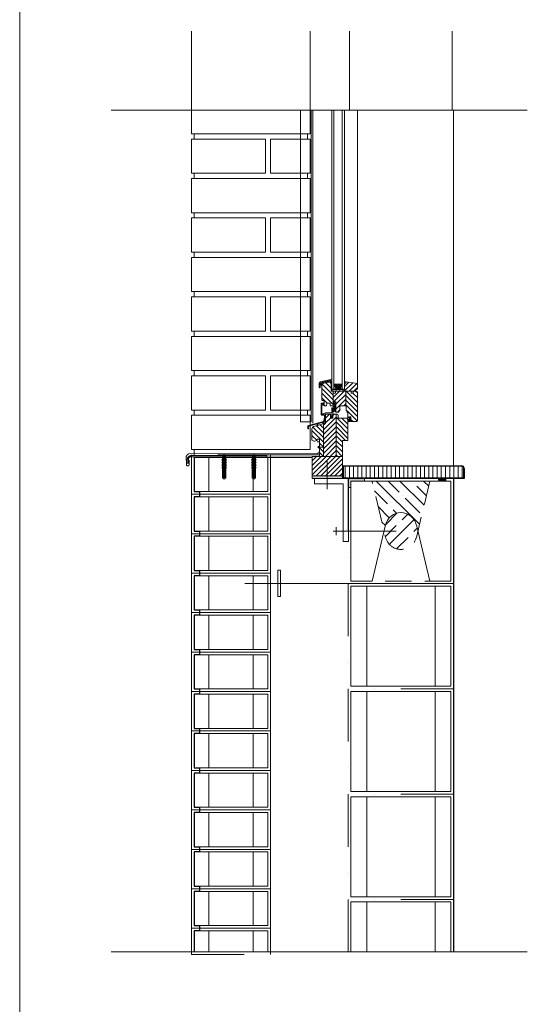
# Model space of a CAD drawing. Units: millimetres. Extents: x 112951 to 145694, y -52356 to -26811.
# Drawn here: x 132822 to 133786, y -48005 to -46134 of the extents above; entities that cross this region are included whole.
import ezdxf

# ---------------------------------------------------------------- set-up
doc = ezdxf.new("R2010")
doc.units = ezdxf.units.MM
doc.header["$MEASUREMENT"] = 0
for name, pattern in [('DASHDOT', [200, 100, -50, 0, -50]), ('DASHDOTX2', [10160, 5080, -2540, 0, -2540]), ('DASHED2', [75, 50, -25]), ('DIVIDE', [6350, 2540, -1270, 0, -1270, 0, -1270])]:
    doc.linetypes.add(name, pattern=pattern)
for name, color, linetype, lineweight in [('_KB_KRESBA_Pero_č.__55', 55, 'Continuous', 18), ('_KB_OBRYS_Pero_č.__50', 7, 'Continuous', 18), ('BETON_POH_Pero_č.__43', 43, 'Continuous', 18), ('BETON_REZ_Pero_č.__30', 7, 'Continuous', 30), ('DREVO_POH_Pero_č.__36', 36, 'Continuous', 18), ('DREVO_REZ_Pero_č.__34', 34, 'Continuous', 18), ('OCEL_nad_Pero_č.__165', 165, 'Continuous', 18), ('OCEL_POH_Pero_č.__165', 165, 'Continuous', 18), ('OKNA_POH_Pero_č.__4', 4, 'Continuous', 18), ('PLAST_Pero_č.__13', 13, 'Continuous', 18), ('RAM_NETISK_Pero_č.__5', 5, 'Continuous', 18), ('RAM_ROZP_Pero_č.__143', 143, 'Continuous', 18), ('REZ_Pero_č.__3', 7, 'Continuous', 30), ('SRAFY_BETON_Pero_č.__47', 47, 'Continuous', 18), ('SRAFY_PRICKY_Pero_č.__16', 16, 'Continuous', 18), ('ZDI_NOV_poh_Pero_č.__66', 66, 'Continuous', 18)]:
    doc.layers.add(name, color=color, linetype=linetype, lineweight=lineweight)
doc.layers.add('_KB_OSY_Pero_č.__9', color=7, linetype='Continuous', lineweight=18, true_color=0xaaaaaa)
pattern_1 = [(135, (133463.775, -46902.9156), (4.49013, 4.49013), [])]
pattern_2 = [(45, (61549.42, -64685.71), (-22.45064, 22.45064), []), (45, (61571.87, -64685.71), (-22.45064, 22.45064), [39.6875, -7.9375, 0, -7.9375])]

msp = doc.modelspace()

# ---------------------------------------------------------------- hatches: boundary and pattern name
at = {"layer": 'DREVO_POH_Pero_č.__36', "linetype": 'Continuous', "lineweight": 18}
h = msp.add_hatch(dxfattribs=at)
h.set_pattern_fill('ANSI31', color=36, style=0, pattern_type=2)
h.set_pattern_definition([(135, (162567.8424, -46757.8986), (4.490128, 4.490128), [])])
h.paths.add_polyline_path([(133396.3, -46828.7), (133396.3, -46855.9, 0.414214), (133398.3, -46857.9), (133399.8, -46857.9, -0.414214), (133400.8, -46858.9), (133400.8, -46867.9), (133405.3, -46867.9), (133406.3, -46862.9), (133412.3, -46862.9), (133412.3, -46867.9), (133417.8, -46867.9), (133417.8, -46859.9), (133418.3, -46859.9), (133418.3, -46839.9), (133414.3, -46839.9), (133414.3, -46823.9), (133412.3, -46821.9), (133398.3, -46825.7, 0.302776)])
h = msp.add_hatch(dxfattribs=at)
h.set_pattern_fill('ANSI31', color=36, style=0, pattern_type=2)
h.set_pattern_definition([(45, (133377.8424, -46963.8986), (-4.49013, 4.49013), [])])
h.paths.add_polyline_path([(133460.3, -46839.9), (133460.3, -46836.9), (133461.3, -46836.9), (133462.7, -46836.6), (133463.8, -46835.9), (133464.3, -46834.9), (133464.3, -46827.9), (133463.7, -46826.4), (133462.1, -46825.4), (133460.3, -46824.9), (133442.3, -46821.9), (133442.3, -46824.9), (133439.5, -46824.9), (133439.5, -46836), (133439.3, -46836), (133439.3, -46839.9)])
h = msp.add_hatch(dxfattribs=at)
h.set_pattern_fill('ANSI31', color=36, style=0, pattern_type=2)
h.set_pattern_definition([(45, (133377.7756, -46963.919), (-4.49013, 4.49013), [])])
h.paths.add_polyline_path([(133442.3, -46840), (133442.1, -46840), (133432.4, -46840), (133432.4, -46839.9), (133424.4, -46839.9), (133424.4, -46840), (133422.3, -46840), (133422.3, -46843.9), (133418.3, -46843.9), (133418.3, -46859.9), (133422.8, -46859.9), (133422.8, -46877.9, 0.414214), (133424.8, -46879.9), (133428.8, -46879.9), (133428.8, -46877.4), (133430.8, -46877.4), (133430.8, -46867.9), (133442.3, -46867.9)])
h = msp.add_hatch(dxfattribs=at)
h.set_pattern_fill('ANSI31', color=36, style=0, pattern_type=2)
h.set_pattern_definition([(135, (163648.7756, -46306.967), (4.490128, 4.490128), [])])
h.paths.add_polyline_path([(133442.3, -46867.9), (133442.8, -46867.9), (133442.8, -46877.4), (133444.8, -46877.4), (133444.8, -46880.3, -0.279494), (133445.8, -46881.9), (133445.8, -46892.9), (133448.8, -46894.9), (133448.8, -46888.9), (133451.8, -46888.9), (133451.8, -46897.9), (133462.3, -46897.9, 0.414214), (133464.3, -46895.9), (133464.3, -46841.9, 0.414214), (133462.3, -46839.9), (133456.3, -46839.9), (133456.3, -46843.9), (133452.3, -46843.9), (133452.3, -46839.9), (133442.3, -46839.9)])
h = msp.add_hatch(dxfattribs=at)
h.set_pattern_fill('ANSI31', color=36, style=0, pattern_type=2)
h.set_pattern_definition([(45, (133463.775, -46902.9156), (-4.49013, 4.49013), [])])
h.paths.add_polyline_path([(133423.8, -46883.9), (133417.3, -46883.9), (133417.3, -46891.4), (133413.3, -46891.4), (133413.3, -46883.9), (133403.3, -46883.9), (133403.3, -46900.9), (133399.8, -46901.9), (133399.8, -46963.9), (133423.8, -46963.9)])
h = msp.add_hatch(dxfattribs=at)
h.set_pattern_fill('ANSI31', color=36, style=0, pattern_type=2)
h.set_pattern_definition(pattern_1)
h.paths.add_polyline_path([(133423.8, -46963.9), (133435.8, -46963.9), (133435.8, -46933.9), (133445.8, -46933.9), (133445.8, -46891.4), (133427.8, -46891.4), (133427.8, -46885.9, 0.414214), (133425.8, -46883.9), (133423.8, -46883.9)])
h = msp.add_hatch(dxfattribs=at)
h.set_pattern_fill('ANSI31', color=36, style=0, pattern_type=2)
h.set_pattern_definition(pattern_1)
h.paths.add_polyline_path([(133399.8, -46901.9), (133380.8, -46907.4, 0.333332), (133377.8, -46911.4), (133377.8, -46932.9, 0.299952), (133382.8, -46934.9), (133387.8, -46933.9), (133387.8, -46930.9), (133391.8, -46930.9), (133391.8, -46963.9), (133399.8, -46963.9)])
at = {"layer": 'PLAST_Pero_č.__13', "linetype": 'Continuous', "lineweight": 18}
msp.add_hatch(color=13, dxfattribs=at).paths.add_polyline_path([(133414, -46826), (133415, -46826), (133415, -46834), (133414, -46834)])
at = {"layer": 'SRAFY_BETON_Pero_č.__47', "linetype": 'Continuous', "lineweight": 18}
for points in [[(133378, -47000.9), (133378, -47005.9), (133435.4, -47005.9), (133435.4, -47000.9)], [(133446.9, -47005.9), (133446.9, -47023.1), (133451.4, -47023.1), (133451.4, -47010.9), (133477.3, -47010.9), (133477.3, -47005.9)], [(133631.7, -47010.9), (133631.7, -47005.7), (133616.8, -47005.7), (133618.6, -47010.9)]]:
    msp.add_hatch(color=47, dxfattribs=at).paths.add_polyline_path(points)
h = msp.add_hatch(dxfattribs=at)
h.set_pattern_fill('ANSI35', color=47, style=0, pattern_type=2)
h.set_pattern_definition([(315, (61549.42, -29526.06), (22.45064, 22.45064), []), (315, (61571.87, -29526.06), (22.45064, 22.45064), [39.6875, -7.9375, 0, -7.9375])])
h.paths.add_polyline_path([(133601.4, -47010.9), (133578.5, -47105.9), (133575.6, -47093.8, 0.787337), (133517.2, -47093.8), (133514.3, -47105.9), (133491.4, -47010.9)])
h = msp.add_hatch(dxfattribs=at)
h.set_pattern_fill('ANSI35', color=47, style=0, pattern_type=2)
h.set_pattern_definition(pattern_2)
h.paths.add_polyline_path([(133575.6, -47117.9), (133578.5, -47105.9), (133575.6, -47093.8, 0.787337), (133517.2, -47093.8), (133514.4, -47105.8), (133517.3, -47117.9, 0.787337)])
h = msp.add_hatch(dxfattribs=at)
h.set_pattern_fill('ANSI35', color=47, style=0, pattern_type=2)
h.set_pattern_definition(pattern_2)
h.paths.add_polyline_path([(133550.1, -47182.8, 1), (133544.1, -47182.8, 1)])
at = {"layer": 'SRAFY_PRICKY_Pero_č.__16', "linetype": 'Continuous', "lineweight": 18}
h = msp.add_hatch(dxfattribs=at)
h.set_pattern_fill('ANSI31', color=16, style=0, pattern_type=2)
h.set_pattern_definition([(45, (61549.42, -64685.71), (-4.49012806, 4.49012806), [])])
h.paths.add_polyline_path([(133435.4, -46964), (133378, -46964), (133378, -47000.9), (133435.4, -47000.9)])
h = msp.add_hatch(dxfattribs=at)
h.set_pattern_fill('ANSI31', color=16, style=0, pattern_type=2)
h.set_pattern_definition([(90, (89331.7674, -66685.71), (-7.9375, 0), [])])
h.paths.add_polyline_path([(133665.4, -47004.9), (133665.4, -46986.9, 0.414214), (133661.4, -46982.9), (133437.4, -46982.9), (133437.4, -47004.9)])

# ---------------------------------------------------------------- linework, layer by layer
at = {"layer": '_KB_KRESBA_Pero_č.__55', "color": 55, "linetype": 'Continuous', "lineweight": 18}
for p, q in [((133181.8, -46965.9), (133181.8, -47030.9)), ((133266, -46965.9), (133266, -47030.9)), ((133181.8, -47040.9), (133181.8, -47105.9)), ((133266, -47040.9), (133266, -47105.9)), ((133181.8, -47115.9), (133181.8, -47180.9)), ((133266, -47115.9), (133266, -47180.9)), ((133181.8, -47190.9), (133181.8, -47255.9)), ((133266, -47190.9), (133266, -47255.9)), ((133481.4, -47210.9), (133481.4, -47400.9)), ((133611.4, -47210.9), (133611.4, -47400.9)), ((133181.8, -47265.9), (133181.8, -47330.9)), ((133266, -47265.9), (133266, -47330.9)), ((133181.8, -47340.9), (133181.8, -47405.9)), ((133266, -47340.9), (133266, -47405.9)), ((133181.8, -47415.9), (133181.8, -47480.9)), ((133266, -47415.9), (133266, -47480.9)), ((133481.4, -47410.9), (133481.4, -47600.9)), ((133611.4, -47410.9), (133611.4, -47600.9)), ((133181.8, -47490.9), (133181.8, -47555.9)), ((133266, -47490.9), (133266, -47555.9)), ((133181.8, -47565.9), (133181.8, -47630.9)), ((133266, -47565.9), (133266, -47630.9)), ((133481.4, -47610.9), (133481.4, -47800.9)), ((133611.4, -47610.9), (133611.4, -47800.9)), ((133181.8, -47640.9), (133181.8, -47705.9)), ((133266, -47640.9), (133266, -47705.9)), ((133181.8, -47715.9), (133181.8, -47780.9)), ((133266, -47715.9), (133266, -47780.9)), ((133181.8, -47790.9), (133181.8, -47855.9)), ((133266, -47790.9), (133266, -47855.9)), ((133481.4, -47810.9), (133481.4, -47905.9)), ((133611.4, -47810.9), (133611.4, -47905.9)), ((133181.8, -47865.9), (133181.8, -47905.9)), ((133266, -47865.9), (133266, -47905.9))]:
    msp.add_line(p, q, dxfattribs=at)
at = {"layer": '_KB_OBRYS_Pero_č.__50', "color": 7, "linetype": 'Continuous', "lineweight": 18}
for p, q in [((133293.9, -46965.9), (133153.9, -46965.9)), ((133153.9, -46965.9), (133153.9, -47030.9)), ((133293.9, -47030.9), (133293.9, -46965.9)), ((133451.4, -47010.9), (133451.4, -47200.9)), ((133641.4, -47010.9), (133451.4, -47010.9)), ((133641.4, -47200.9), (133641.4, -47010.9)), ((133153.9, -47030.9), (133293.9, -47030.9)), ((133293.9, -47040.9), (133153.9, -47040.9)), ((133153.9, -47040.9), (133153.9, -47105.9)), ((133293.9, -47105.9), (133293.9, -47040.9)), ((133491.4, -47200.9), (133517.2, -47093.8)), ((133575.6, -47093.8), (133601.4, -47200.9)), ((133153.9, -47105.9), (133293.9, -47105.9)), ((133293.9, -47115.9), (133153.9, -47115.9)), ((133153.9, -47115.9), (133153.9, -47180.9)), ((133293.9, -47180.9), (133293.9, -47115.9)), ((133153.9, -47180.9), (133293.9, -47180.9)), ((133293.9, -47190.9), (133153.9, -47190.9)), ((133153.9, -47190.9), (133153.9, -47255.9)), ((133293.9, -47255.9), (133293.9, -47190.9)), ((133451.4, -47200.9), (133491.4, -47200.9)), ((133451.4, -47210.9), (133451.4, -47400.9)), ((133451.4, -47210.9), (133641.4, -47210.9)), ((133601.4, -47200.9), (133641.4, -47200.9)), ((133641.4, -47210.9), (133641.4, -47400.9)), ((133153.9, -47255.9), (133293.9, -47255.9)), ((133293.9, -47265.9), (133153.9, -47265.9)), ((133153.9, -47265.9), (133153.9, -47330.9)), ((133293.9, -47330.9), (133293.9, -47265.9)), ((133153.9, -47330.9), (133293.9, -47330.9)), ((133293.9, -47340.9), (133153.9, -47340.9)), ((133153.9, -47340.9), (133153.9, -47405.9)), ((133293.9, -47405.9), (133293.9, -47340.9)), ((133451.4, -47400.9), (133641.4, -47400.9)), ((133153.9, -47405.9), (133293.9, -47405.9)), ((133293.9, -47415.9), (133153.9, -47415.9)), ((133153.9, -47415.9), (133153.9, -47480.9)), ((133293.9, -47480.9), (133293.9, -47415.9)), ((133451.4, -47410.9), (133451.4, -47600.9)), ((133451.4, -47410.9), (133641.4, -47410.9)), ((133641.4, -47410.9), (133641.4, -47600.9)), ((133153.9, -47480.9), (133293.9, -47480.9)), ((133293.9, -47490.9), (133153.9, -47490.9)), ((133153.9, -47490.9), (133153.9, -47555.9)), ((133293.9, -47555.9), (133293.9, -47490.9)), ((133153.9, -47555.9), (133293.9, -47555.9)), ((133293.9, -47565.9), (133153.9, -47565.9)), ((133153.9, -47565.9), (133153.9, -47630.9)), ((133293.9, -47630.9), (133293.9, -47565.9)), ((133451.4, -47600.9), (133641.4, -47600.9)), ((133451.4, -47610.9), (133451.4, -47800.9)), ((133451.4, -47610.9), (133641.4, -47610.9)), ((133641.4, -47610.9), (133641.4, -47800.9)), ((133153.9, -47630.9), (133293.9, -47630.9)), ((133293.9, -47640.9), (133153.9, -47640.9)), ((133153.9, -47640.9), (133153.9, -47705.9)), ((133293.9, -47705.9), (133293.9, -47640.9)), ((133153.9, -47705.9), (133293.9, -47705.9)), ((133293.9, -47715.9), (133153.9, -47715.9)), ((133153.9, -47715.9), (133153.9, -47780.9)), ((133293.9, -47780.9), (133293.9, -47715.9)), ((133153.9, -47780.9), (133293.9, -47780.9)), ((133293.9, -47790.9), (133153.9, -47790.9)), ((133153.9, -47790.9), (133153.9, -47855.9)), ((133293.9, -47855.9), (133293.9, -47790.9)), ((133451.4, -47800.9), (133641.4, -47800.9)), ((133451.4, -47810.9), (133451.4, -47905.9)), ((133451.4, -47810.9), (133641.4, -47810.9)), ((133641.4, -47810.9), (133641.4, -47905.9)), ((133153.9, -47855.9), (133293.9, -47855.9)), ((133293.9, -47865.9), (133153.9, -47865.9)), ((133153.9, -47865.9), (133153.9, -47905.9)), ((133293.9, -47905.9), (133293.9, -47865.9)), ((133153.9, -47905.9), (133293.9, -47905.9))]:
    msp.add_line(p, q, dxfattribs=at)
at = {"layer": '_KB_OBRYS_Pero_č.__50', "color": 7, "linetype": 'DASHED2', "lineweight": 18, "flags": 128}
msp.add_lwpolyline([(133641.4, -47200.9), (133451.4, -47200.9), (133451.4, -47010.9), (133491.4, -47010.9), (133517.2, -47117.9, 0.787337), (133575.6, -47117.9), (133601.4, -47010.9), (133641.4, -47010.9)], format="xyb", close=True, dxfattribs=at)
at = {"layer": '_KB_OBRYS_Pero_č.__50', "color": 7, "linetype": 'Continuous', "lineweight": 18}
msp.add_arc((133546.4, -47100.9), 30, 13.5707, 166.4293, dxfattribs=at)
at = {"layer": '_KB_OSY_Pero_č.__9', "color": 253, "linetype": 'DASHDOT', "lineweight": 18, "true_color": 0xaaaaaa}
for p, q in [((133148.9, -46960.9), (133148.9, -47035.9)), ((133298.9, -46960.9), (133148.9, -46960.9)), ((133298.9, -47035.9), (133298.9, -46960.9)), ((133646.4, -47005.9), (133446.4, -47005.9)), ((133446.4, -47005.9), (133446.4, -47205.9)), ((133646.4, -47205.9), (133646.4, -47005.9)), ((133148.9, -47035.9), (133148.9, -47110.9)), ((133298.9, -47035.9), (133148.9, -47035.9)), ((133148.9, -47035.9), (133298.9, -47035.9)), ((133298.9, -47110.9), (133298.9, -47035.9)), ((133148.9, -47110.9), (133298.9, -47110.9)), ((133148.9, -47110.9), (133148.9, -47185.9)), ((133298.9, -47110.9), (133148.9, -47110.9)), ((133298.9, -47185.9), (133298.9, -47110.9)), ((133148.9, -47185.9), (133298.9, -47185.9)), ((133148.9, -47185.9), (133148.9, -47260.9)), ((133298.9, -47185.9), (133148.9, -47185.9)), ((133298.9, -47260.9), (133298.9, -47185.9)), ((133446.4, -47205.9), (133446.4, -47405.9)), ((133646.4, -47205.9), (133446.4, -47205.9)), ((133446.4, -47205.9), (133646.4, -47205.9)), ((133646.4, -47205.9), (133646.4, -47405.9)), ((133148.9, -47260.9), (133298.9, -47260.9)), ((133148.9, -47260.9), (133148.9, -47335.9)), ((133298.9, -47260.9), (133148.9, -47260.9)), ((133298.9, -47335.9), (133298.9, -47260.9)), ((133148.9, -47335.9), (133298.9, -47335.9)), ((133148.9, -47335.9), (133148.9, -47410.9)), ((133298.9, -47335.9), (133148.9, -47335.9)), ((133298.9, -47410.9), (133298.9, -47335.9)), ((133148.9, -47410.9), (133298.9, -47410.9)), ((133148.9, -47410.9), (133148.9, -47485.9)), ((133298.9, -47410.9), (133148.9, -47410.9)), ((133298.9, -47485.9), (133298.9, -47410.9)), ((133646.4, -47405.9), (133446.4, -47405.9)), ((133446.4, -47405.9), (133446.4, -47605.9)), ((133646.4, -47405.9), (133446.4, -47405.9)), ((133646.4, -47405.9), (133646.4, -47605.9)), ((133148.9, -47485.9), (133298.9, -47485.9)), ((133148.9, -47485.9), (133148.9, -47560.9)), ((133298.9, -47485.9), (133148.9, -47485.9)), ((133298.9, -47560.9), (133298.9, -47485.9)), ((133148.9, -47560.9), (133298.9, -47560.9)), ((133148.9, -47560.9), (133148.9, -47635.9)), ((133298.9, -47560.9), (133148.9, -47560.9)), ((133298.9, -47635.9), (133298.9, -47560.9)), ((133646.4, -47605.9), (133446.4, -47605.9)), ((133446.4, -47605.9), (133446.4, -47805.9)), ((133646.4, -47605.9), (133446.4, -47605.9)), ((133646.4, -47605.9), (133646.4, -47805.9)), ((133148.9, -47635.9), (133298.9, -47635.9)), ((133148.9, -47635.9), (133148.9, -47710.9)), ((133298.9, -47635.9), (133148.9, -47635.9)), ((133298.9, -47710.9), (133298.9, -47635.9)), ((133148.9, -47710.9), (133298.9, -47710.9)), ((133148.9, -47710.9), (133148.9, -47785.9)), ((133298.9, -47710.9), (133148.9, -47710.9)), ((133298.9, -47785.9), (133298.9, -47710.9)), ((133148.9, -47785.9), (133298.9, -47785.9)), ((133148.9, -47785.9), (133148.9, -47860.9)), ((133298.9, -47785.9), (133148.9, -47785.9)), ((133298.9, -47860.9), (133298.9, -47785.9)), ((133646.4, -47805.9), (133446.4, -47805.9)), ((133446.4, -47805.9), (133446.4, -47905.9)), ((133646.4, -47805.9), (133446.4, -47805.9)), ((133646.4, -47805.9), (133646.4, -47905.9)), ((133148.9, -47860.9), (133298.9, -47860.9)), ((133148.9, -47860.9), (133148.9, -47910.9)), ((133298.9, -47860.9), (133148.9, -47860.9)), ((133298.9, -47910.9), (133298.9, -47860.9)), ((133148.9, -47910.9), (133298.9, -47910.9))]:
    msp.add_line(p, q, dxfattribs=at)
at = {"layer": 'BETON_POH_Pero_č.__43', "color": 43, "linetype": 'Continuous', "lineweight": 18}
for p, q in [((133148.9, -46305.9), (133148.9, -46155.9)), ((133373.9, -46305.9), (133373.9, -46155.9)), ((133448.9, -46305.9), (133448.9, -46155.9)), ((133643.9, -46305.9), (133643.9, -46155.9)), ((133786.3, -46305.9), (132995.9, -46305.9)), ((133153.9, -46350.9), (133153.9, -46360.9)), ((133368.9, -46350.9), (133368.9, -46360.9)), ((133153.9, -46425.9), (133153.9, -46435.9)), ((133368.9, -46425.9), (133368.9, -46435.9)), ((133153.9, -46500.9), (133153.9, -46510.9)), ((133368.9, -46500.9), (133368.9, -46510.9)), ((133153.9, -46575.9), (133153.9, -46585.9)), ((133368.9, -46575.9), (133368.9, -46585.9)), ((133153.9, -46650.9), (133153.9, -46660.9)), ((133368.9, -46650.9), (133368.9, -46660.9)), ((133153.9, -46725.9), (133153.9, -46735.9)), ((133368.9, -46725.9), (133368.9, -46735.9)), ((133153.9, -46800.9), (133153.9, -46810.9)), ((133368.9, -46800.9), (133368.9, -46810.9)), ((133153.9, -46875.9), (133153.9, -46885.9)), ((133368.9, -46875.9), (133368.9, -46885.9)), ((133153.9, -46950.9), (133153.9, -46960.9)), ((133298.9, -46960.9), (133391.4, -46960.9)), ((133786.3, -47905.9), (132995.9, -47905.9))]:
    msp.add_line(p, q, dxfattribs=at)
at = {"layer": 'BETON_POH_Pero_č.__43', "color": 43, "linetype": 'Continuous', "lineweight": 18, "flags": 128}
msp.add_lwpolyline([(133148.9, -46305.9), (133148.9, -46350.9), (133373.9, -46350.9), (133373.9, -46305.9)], dxfattribs=at)
for points in [[(133148.9, -46425.9), (133288.9, -46425.9), (133288.9, -46360.9), (133148.9, -46360.9)], [(133298.9, -46425.9), (133373.9, -46425.9), (133373.9, -46360.9), (133298.9, -46360.9)], [(133148.9, -46500.9), (133373.9, -46500.9), (133373.9, -46435.9), (133148.9, -46435.9)], [(133148.9, -46575.9), (133288.9, -46575.9), (133288.9, -46510.9), (133148.9, -46510.9)], [(133298.9, -46575.9), (133373.9, -46575.9), (133373.9, -46510.9), (133298.9, -46510.9)], [(133148.9, -46650.9), (133373.9, -46650.9), (133373.9, -46585.9), (133148.9, -46585.9)], [(133148.9, -46725.9), (133288.9, -46725.9), (133288.9, -46660.9), (133148.9, -46660.9)], [(133298.9, -46725.9), (133373.9, -46725.9), (133373.9, -46660.9), (133298.9, -46660.9)], [(133148.9, -46800.9), (133373.9, -46800.9), (133373.9, -46735.9), (133148.9, -46735.9)], [(133148.9, -46875.9), (133288.9, -46875.9), (133288.9, -46810.9), (133148.9, -46810.9)], [(133298.9, -46875.9), (133373.9, -46875.9), (133373.9, -46810.9), (133298.9, -46810.9)], [(133148.9, -46950.9), (133373.9, -46950.9), (133373.9, -46885.9), (133148.9, -46885.9)]]:
    msp.add_lwpolyline(points, close=True, dxfattribs=at)
at = {"layer": 'BETON_REZ_Pero_č.__30', "color": 7, "linetype": 'Continuous', "lineweight": 30, "flags": 128}
msp.add_lwpolyline([(133378, -46965.9), (133156.4, -46965.9), (133153.9, -46965.9), (133153.9, -47030.9), (133163.9, -47030.9), (133163.9, -47040.9), (133153.9, -47040.9), (133153.9, -47105.9), (133163.9, -47105.9), (133163.9, -47115.9), (133153.9, -47115.9), (133153.9, -47180.9), (133163.9, -47180.9), (133163.9, -47190.9), (133153.9, -47190.9), (133153.9, -47255.9), (133163.9, -47255.9), (133163.9, -47265.9), (133153.9, -47265.9), (133153.9, -47330.9), (133163.9, -47330.9), (133163.9, -47340.9), (133153.9, -47340.9), (133153.9, -47405.9), (133163.9, -47405.9), (133163.9, -47415.9), (133153.9, -47415.9), (133153.9, -47425.9), (133153.9, -47480.9), (133163.9, -47480.9), (133163.9, -47490.9), (133153.9, -47490.9), (133153.9, -47555.9), (133163.9, -47555.9), (133163.9, -47565.9), (133153.9, -47565.9), (133153.9, -47630.9), (133163.9, -47630.9), (133163.9, -47640.9), (133153.9, -47640.9), (133153.9, -47705.9), (133163.9, -47705.9), (133163.9, -47715.9), (133153.9, -47715.9), (133153.9, -47780.9), (133163.9, -47780.9), (133163.9, -47790.9), (133153.9, -47790.9), (133153.9, -47855.9), (133163.9, -47855.9), (133163.9, -47865.9), (133153.9, -47865.9), (133153.9, -47905.9)], dxfattribs=at)
at = {"layer": 'DREVO_POH_Pero_č.__36', "color": 36, "linetype": 'Continuous', "lineweight": 18}
for p, q in [((133397.9, -46825.7), (133411.9, -46822)), ((133411.9, -46822), (133413.9, -46824)), ((133442, -46825), (133442, -46822)), ((133413.9, -46824), (133413.9, -46840)), ((133413.9, -46840), (133417.9, -46840)), ((133417.9, -46840), (133417.9, -46844)), ((133421.9, -46844), (133421.9, -46840)), ((133421.9, -46840), (133451.9, -46840)), ((133439, -46840), (133439, -46825)), ((133439, -46825), (133442, -46825)), ((133460, -46840), (133439, -46840)), ((133441.9, -46840), (133441.9, -46868)), ((133451.9, -46840), (133451.9, -46844)), ((133455.9, -46844), (133455.9, -46840)), ((133463.3, -46826.5), (133464, -46828)), ((133422.4, -46860), (133417.4, -46860)), ((133417.4, -46860), (133417.4, -46868)), ((133417.9, -46844), (133417.9, -46860)), ((133417.9, -46844), (133421.9, -46844)), ((133422.4, -46878), (133422.4, -46860)), ((133451.9, -46844), (133455.9, -46844)), ((133400.4, -46868), (133400.4, -46861.9)), ((133404.9, -46868), (133400.4, -46868)), ((133405.9, -46863), (133404.9, -46868)), ((133411.9, -46863), (133405.9, -46863)), ((133411.9, -46868), (133411.9, -46863)), ((133417.4, -46868), (133411.9, -46868)), ((133430.4, -46877.5), (133428.4, -46877.5)), ((133428.4, -46877.5), (133428.4, -46880)), ((133430.4, -46868), (133430.4, -46877.5)), ((133442.4, -46868), (133430.4, -46868)), ((133442.4, -46877.5), (133442.4, -46868)), ((133444.4, -46877.5), (133442.4, -46877.5)), ((133444.4, -46880.3), (133444.4, -46877.5)), ((133402.9, -46901), (133402.9, -46884)), ((133402.9, -46884), (133412.9, -46884)), ((133412.9, -46884), (133412.9, -46891.5)), ((133412.9, -46891.5), (133416.9, -46891.5)), ((133416.9, -46891.5), (133416.9, -46884)), ((133416.9, -46884), (133425.4, -46884)), ((133423.4, -46884), (133423.4, -46964)), ((133428.4, -46880), (133424.4, -46880)), ((133427.4, -46886), (133427.4, -46891.5)), ((133427.4, -46891.5), (133445.4, -46891.5)), ((133445.4, -46898), (133445.4, -46882)), ((133448.4, -46895), (133445.4, -46893)), ((133451.4, -46889), (133448.4, -46889)), ((133448.4, -46889), (133448.4, -46895)), ((133451.4, -46898), (133451.4, -46889)), ((133387.3, -46905.5), (133402.9, -46901)), ((133399.4, -46902), (133399.4, -46964)), ((133435.4, -46964), (133391.4, -46964))]:
    msp.add_line(p, q, dxfattribs=at)
at = {"layer": 'DREVO_POH_Pero_č.__36', "color": 36, "linetype": 'Continuous', "lineweight": 18, "flags": 128}
msp.add_lwpolyline([(133396.8, -46883.5), (133396.8, -46885.3), (133400.3, -46885.3), (133400.3, -46883.5)], close=True, dxfattribs=at)
for points in [[(133436.4, -47005.9), (133666.4, -47005.9), (133666.4, -46986.9, 0.414214), (133661.4, -46981.9), (133436.4, -46981.9)], [(133437.4, -47004.9), (133665.4, -47004.9), (133665.4, -46986.9, 0.414214), (133661.4, -46982.9), (133437.4, -46982.9)]]:
    msp.add_lwpolyline(points, format="xyb", close=True, dxfattribs=at)
at = {"layer": 'DREVO_POH_Pero_č.__36', "color": 36, "linetype": 'Continuous', "lineweight": 18}
for centre, radius, start, end in [((133399.2, -46828.7), 3.25, 112.6199, 180), ((133424.4, -46878), 2, 179.9825, 270.0058), ((133425.4, -46886), 2, 0, 90), ((133443.6, -46882), 1.86, 0, 62.4489)]:
    msp.add_arc(centre, radius, start, end, dxfattribs=at)
at = {"layer": 'DREVO_REZ_Pero_č.__34', "color": 34, "linetype": 'Continuous', "lineweight": 18}
for p, q in [((133393, -46822.5), (133410.7, -46818.2)), ((133442, -46822), (133460, -46825)), ((133391.2, -46832.5), (133391.2, -46824.5)), ((133392.7, -46833.7), (133392.5, -46833.7)), ((133393.7, -46828.2), (133392.7, -46830)), ((133392.7, -46830), (133392.7, -46833.7)), ((133394.8, -46826.3), (133393.5, -46827.6)), ((133395.2, -46829), (133395.2, -46826.5)), ((133395.9, -46856), (133395.9, -46829.7)), ((133460, -46825), (133461.8, -46825.5)), ((133461, -46837), (133460, -46837)), ((133460, -46837), (133460, -46840)), ((133460, -46840), (133461.9, -46840)), ((133462.3, -46836.7), (133461, -46837)), ((133461.8, -46825.5), (133463.3, -46826.5)), ((133463.5, -46836), (133462.3, -46836.7)), ((133464, -46835), (133463.5, -46836)), ((133464, -46828), (133464, -46835)), ((133399.4, -46858), (133397.9, -46858)), ((133400.4, -46861.9), (133400.4, -46859)), ((133463.9, -46842), (133463.9, -46896)), ((133394.8, -46865), (133394.9, -46863)), ((133396.4, -46865), (133394.8, -46865)), ((133394.8, -46866.1), (133397.6, -46865.4)), ((133394.8, -46884.8), (133394.8, -46866.1)), ((133394.9, -46863), (133399.3, -46861.9)), ((133397.6, -46864), (133396.3, -46864.3)), ((133396.3, -46864.3), (133396.4, -46865)), ((133397.6, -46865.4), (133397.6, -46864)), ((133370.9, -46905.1), (133399.5, -46897.4)), ((133400.8, -46885.5), (133396.3, -46885.5)), ((133399.5, -46897.4), (133401.3, -46890.9)), ((133401.3, -46885.4), (133400.8, -46885.4)), ((133400.8, -46885.4), (133400.8, -46885.5)), ((133401.3, -46890.9), (133401.3, -46885.4)), ((133369.3, -46911.4), (133369.3, -46907.4)), ((133370.8, -46911.4), (133369.3, -46911.4)), ((133370.8, -46907.4), (133370.8, -46911.4)), ((133387.3, -46902.4), (133371.5, -46906.5)), ((133377.4, -46933), (133377.4, -46911.5)), ((133380.4, -46907.5), (133387.3, -46905.5)), ((133387.3, -46905.4), (133387.3, -46902.4)), ((133445.4, -46898), (133445.4, -46934)), ((133461.9, -46898), (133451.4, -46898)), ((133387.4, -46934), (133382.4, -46935)), ((133391.4, -46931), (133387.4, -46931)), ((133387.4, -46931), (133387.4, -46934)), ((133391.4, -46964), (133391.4, -46931)), ((133445.4, -46934), (133435.4, -46934)), ((133435.4, -46934), (133435.4, -46964))]:
    msp.add_line(p, q, dxfattribs=at)
for centre, radius, start, end in [((133393.2, -46824.5), 2.02, 97.6277, 180), ((133392.5, -46832.5), 1.25, 180.0012, 270), ((133393.5, -46828), 0.312, 323.1278, 90), ((133395, -46826.5), 0.241, 0, 139.6868), ((133395.7, -46829.2), 0.542, 157.3792, 270), ((133461.9, -46842), 2, 0, 90), ((133397.9, -46856), 2, 179.9993, 270), ((133399.4, -46859), 1, 0, 90), ((133396.3, -46883.5), 1.98, 220.8473, 270), ((133461.9, -46896), 2, 270.0116, 0), ((133371.7, -46907.4), 2.43, 109.7935, 180.0371), ((133371.7, -46907.4), 0.948, 104.5622, 180.0146), ((133381.6, -46911.5), 4.17, 106.2606, 180), ((133381.4, -46930.2), 4.89, 214.8049, 281.5918)]:
    msp.add_arc(centre, radius, start, end, dxfattribs=at)
at = {"layer": 'OCEL_nad_Pero_č.__165', "color": 165, "linetype": 'DIVIDE', "lineweight": 18}
for p, q in [((133210.8, -46959.8), (133210.8, -47004.3)), ((133266.9, -46959.8), (133266.9, -47004.3))]:
    msp.add_line(p, q, dxfattribs=at)
at = {"layer": 'OCEL_POH_Pero_č.__165', "color": 165, "linetype": 'DASHDOTX2', "lineweight": 18}
for p, q in [((133355.9, -46305.9), (133355.9, -46898.1)), ((133375.9, -46305.9), (133375.9, -46898.1)), ((133375.9, -46898.1), (133355.9, -46898.1)), ((133479.6, -47205.5), (133249.6, -47205.5))]:
    msp.add_line(p, q, dxfattribs=at)
at = {"layer": 'OCEL_POH_Pero_č.__165', "color": 165, "linetype": 'Continuous', "lineweight": 18}
for p, q in [((133207.8, -46962.6), (133210.4, -46962.6)), ((133209.5, -46964.6), (133207.8, -46962.6)), ((133209.1, -46966.4), (133212.5, -46965.5)), ((133209.1, -46968.8), (133212.5, -46967.9)), ((133209.1, -46971.2), (133212.5, -46970.3)), ((133209.1, -46973.6), (133212.5, -46972.7)), ((133209.5, -46964.6), (133209.5, -47000.4)), ((133210.4, -46962.6), (133210.4, -46963.4)), ((133210.4, -46963.4), (133211.2, -46963.4)), ((133211.2, -46962.6), (133211.2, -46963.4)), ((133211.2, -46962.6), (133213.7, -46962.6)), ((133212.1, -46964.6), (133212.1, -47000.4)), ((133264, -46962.6), (133266.5, -46962.6)), ((133265.7, -46964.6), (133264, -46962.6)), ((133265.3, -46966.4), (133268.6, -46965.5)), ((133265.3, -46968.8), (133268.6, -46967.9)), ((133265.3, -46971.2), (133268.6, -46970.3)), ((133265.3, -46973.6), (133268.6, -46972.7)), ((133265.7, -46964.6), (133265.7, -47000.4)), ((133266.5, -46962.6), (133266.5, -46963.4)), ((133266.5, -46963.4), (133267.3, -46963.4)), ((133267.3, -46962.6), (133267.3, -46963.4)), ((133267.3, -46962.6), (133269.9, -46962.6)), ((133268.2, -46964.6), (133268.2, -47000.4)), ((133209.1, -46976), (133212.5, -46975.1)), ((133209.1, -46978.4), (133212.5, -46977.5)), ((133209.1, -46980.8), (133212.5, -46979.9)), ((133209.1, -46983.2), (133212.5, -46982.3)), ((133209.1, -46985.6), (133212.5, -46984.7)), ((133209.1, -46988), (133212.5, -46987.1)), ((133209.1, -46990.4), (133212.5, -46989.5)), ((133265.3, -46976), (133268.6, -46975.1)), ((133265.3, -46978.4), (133268.6, -46977.5)), ((133265.3, -46980.8), (133268.6, -46979.9)), ((133265.3, -46983.2), (133268.6, -46982.3)), ((133265.3, -46985.6), (133268.6, -46984.7)), ((133265.3, -46988), (133268.6, -46987.1)), ((133265.3, -46990.4), (133268.6, -46989.5)), ((133406.5, -47026), (133406.5, -46972.9)), ((133209.1, -46992.8), (133212.5, -46991.9)), ((133209.1, -46995.2), (133212.5, -46994.3)), ((133209.1, -46997.6), (133212.5, -46996.7)), ((133209.1, -47000), (133212.5, -46999.1)), ((133210.8, -47002.6), (133209.5, -47000.4)), ((133210.8, -47002.6), (133212.1, -47000.4)), ((133265.3, -46992.8), (133268.6, -46991.9)), ((133265.3, -46995.2), (133268.6, -46994.3)), ((133265.3, -46997.6), (133268.6, -46996.7)), ((133265.3, -47000), (133268.6, -46999.1)), ((133266.9, -47002.6), (133265.7, -47000.4)), ((133266.9, -47002.6), (133268.2, -47000.4)), ((133423.1, -47114), (133423.1, -47098.5)), ((133417.9, -47106.2), (133537.2, -47106.2))]:
    msp.add_line(p, q, dxfattribs=at)
at = {"layer": 'OCEL_POH_Pero_č.__165', "color": 165, "linetype": 'DASHDOTX2', "lineweight": 18, "flags": 128}
msp.add_lwpolyline([(133144.3, -46971), (133144, -46980.6, -0.42915), (133140.2, -46981.9, -0.301074), (133139.1, -46979), (133138.8, -46964.1, -0.210667), (133143.3, -46959.1), (133386.8, -46958.2, 0.490508), (133391.4, -46953.8), (133391.4, -46936.2), (133387.4, -46936.2)], format="xyb", dxfattribs=at)
msp.add_lwpolyline([(133400.7, -46946.3), (133387.8, -46946.3), (133389.7, -46946.3), (133389.7, -46944.5), (133389.7, -46948.1)], dxfattribs=at)
msp.add_lwpolyline([(133142.7, -46977.1), (133140.7, -46977.1), (133140.7, -46969.6, -0.414214), (133147.7, -46962.6), (133291.9, -46962.6), (133291.9, -46964.6), (133147.7, -46964.6, 0.414214), (133142.7, -46969.6)], format="xyb", close=True, dxfattribs=at)
for points in [[(133213.8, -46966.6), (133213.8, -46970.1), (133215.4, -46970.1), (133213.8, -46971.7), (133213.8, -46975.1), (133215.4, -46975.1), (133213.8, -46976.7), (133213.8, -46980.1), (133215.4, -46980.1), (133213.8, -46981.7), (133213.8, -46985.1), (133215.4, -46985.1), (133213.8, -46986.7), (133213.8, -47004.6), (133210.8, -47007.6), (133207.8, -47004.6), (133207.8, -46986.7), (133206.1, -46985.1), (133207.8, -46985.1), (133207.8, -46981.7), (133206.1, -46980.1), (133207.8, -46980.1), (133207.8, -46976.7), (133206.1, -46975.1), (133207.8, -46975.1), (133207.8, -46971.7), (133206.1, -46970.1), (133207.8, -46970.1), (133207.8, -46966.6), (133208.8, -46966.6), (133208.8, -46995.5), (133208.8, -47004.2), (133212.8, -47004.2), (133212.8, -46966.6)], [(133269.9, -46966.6), (133269.9, -46970.1), (133271.6, -46970.1), (133269.9, -46971.7), (133269.9, -46975.1), (133271.6, -46975.1), (133269.9, -46976.7), (133269.9, -46980.1), (133271.6, -46980.1), (133269.9, -46981.7), (133269.9, -46985.1), (133271.6, -46985.1), (133269.9, -46986.7), (133269.9, -47004.6), (133266.9, -47007.6), (133263.9, -47004.6), (133263.9, -46986.7), (133262.3, -46985.1), (133263.9, -46985.1), (133263.9, -46981.7), (133262.3, -46980.1), (133263.9, -46980.1), (133263.9, -46976.7), (133262.3, -46975.1), (133263.9, -46975.1), (133263.9, -46971.7), (133262.3, -46970.1), (133263.9, -46970.1), (133263.9, -46966.6), (133264.9, -46966.6), (133264.9, -46995.5), (133264.9, -47004.2), (133268.9, -47004.2), (133268.9, -46966.6)], [(133312.8, -47230.5), (133317.8, -47230.5), (133317.8, -47180.5), (133312.8, -47180.5)]]:
    msp.add_lwpolyline(points, close=True, dxfattribs=at)
at = {"layer": 'OCEL_POH_Pero_č.__165', "color": 165, "linetype": 'Continuous', "lineweight": 18, "flags": 128}
for points in [[(133209.5, -46964.6), (133212.1, -46964.6), (133213.7, -46962.6)], [(133265.7, -46964.6), (133268.2, -46964.6), (133269.9, -46962.6)]]:
    msp.add_lwpolyline(points, dxfattribs=at)
msp.add_lwpolyline([(133381.9, -47015.9), (133436.9, -47015.9), (133436.9, -47125.9), (133446.9, -47125.9), (133446.9, -47005.9), (133381.9, -47005.9)], close=True, dxfattribs=at)
at = {"layer": 'OKNA_POH_Pero_č.__4', "color": 4, "linetype": 'Continuous', "lineweight": 18, "flags": 128}
for points in [[(133415, -46305.9), (133419, -46305.9), (133419, -46836), (133415, -46836)], [(133435, -46305.9), (133439, -46305.9), (133439, -46836), (133435, -46836)]]:
    msp.add_lwpolyline(points, close=True, dxfattribs=at)
at = {"layer": 'PLAST_Pero_č.__13', "color": 13, "linetype": 'Continuous', "lineweight": 18}
for p, q in [((133407, -46820.6), (133393.1, -46824.1)), ((133395.2, -46823.9), (133406.7, -46821)), ((133403.7, -46821.8), (133402.9, -46824)), ((133407.1, -46821.2), (133406.2, -46823.1)), ((133406.5, -46822.3), (133407.3, -46820.8)), ((133408.4, -46822.3), (133406.8, -46822.6)), ((133408.7, -46820.5), (133408.8, -46821.9)), ((133410, -46819.9), (133408.9, -46820.1)), ((133414, -46823.7), (133410.4, -46820)), ((133410.7, -46818.2), (133414, -46821.5)), ((133414, -46821.5), (133414, -46823.7)), ((133392.7, -46824.7), (133392.7, -46827.7)), ((133392.7, -46827.7), (133393.5, -46827.7)), ((133393, -46827.2), (133394.8, -46824.2)), ((133396, -46829.7), (133395.7, -46829.7)), ((133396, -46826.2), (133396, -46829.7)), ((133405.9, -46823.3), (133396.3, -46825.8)), ((133397.8, -46823.3), (133399.6, -46824.9)), ((133414.7, -46836.1), (133414.8, -46836)), ((133414.7, -46836.2), (133414.7, -46836.1)), ((133414.7, -46839.7), (133414.7, -46836.2)), ((133414.7, -46839.8), (133414.7, -46839.7)), ((133414.8, -46839.9), (133414.7, -46839.8)), ((133414.8, -46836), (133414.9, -46836)), ((133414.9, -46840), (133414.8, -46839.9)), ((133414.9, -46836), (133438.3, -46836)), ((133423.2, -46840), (133414.9, -46840)), ((133417.2, -46840), (133417.2, -46837)), ((133417.2, -46837), (133423.2, -46837)), ((133423.2, -46840), (133417.2, -46840)), ((133419, -46830), (133419, -46836)), ((133419, -46836), (133422, -46835)), ((133419.5, -46827), (133434.5, -46827)), ((133424.9, -46835), (133421.5, -46836)), ((133421.5, -46836), (133431.7, -46836)), ((133422, -46835), (133432, -46835)), ((133430, -46837), (133423.2, -46837)), ((133423.2, -46837), (133423.2, -46840)), ((133423.2, -46837), (133423.2, -46840)), ((133428.3, -46835), (133424.9, -46835)), ((133431.7, -46836), (133428.3, -46835)), ((133430, -46840), (133430, -46837)), ((133430, -46840), (133430, -46837)), ((133430, -46837), (133435.9, -46837)), ((133438.3, -46840), (133430, -46840)), ((133435.9, -46840), (133430, -46840)), ((133432, -46835), (133435, -46836)), ((133435, -46836), (133435, -46830)), ((133435.9, -46837), (133435.9, -46840)), ((133438.3, -46836), (133438.4, -46836)), ((133438.4, -46839.9), (133438.3, -46840)), ((133438.4, -46836), (133438.5, -46836.1)), ((133438.5, -46839.8), (133438.4, -46839.9)), ((133438.5, -46836.1), (133438.5, -46836.2)), ((133438.5, -46836.2), (133438.5, -46839.7)), ((133438.5, -46839.7), (133438.5, -46839.8)), ((133399.3, -46866.9), (133396.3, -46867.6)), ((133396.3, -46867.6), (133396.3, -46883.4)), ((133399.3, -46861.9), (133399.3, -46866.9)), ((133415.3, -46880.4), (133415.3, -46871.9)), ((133415.3, -46871.9), (133416.8, -46871.9)), ((133416.8, -46871.9), (133416.8, -46888.9)), ((133396.3, -46883.4), (133401.3, -46883.4)), ((133402.8, -46890.9), (133399.9, -46901.6)), ((133401.3, -46883.4), (133401.3, -46882.9)), ((133402.8, -46881.4), (133415.3, -46880.4)), ((133403.8, -46882.9), (133402.8, -46882.9)), ((133402.8, -46882.9), (133402.8, -46890.9)), ((133403.8, -46883.9), (133403.8, -46882.9)), ((133405.3, -46883.9), (133403.8, -46883.9)), ((133411.3, -46882.9), (133405.3, -46882.9)), ((133405.3, -46882.9), (133405.3, -46883.9)), ((133411.3, -46883.9), (133411.3, -46882.9)), ((133412.8, -46883.9), (133411.3, -46883.9)), ((133414.8, -46882.9), (133412.8, -46882.9)), ((133412.8, -46882.9), (133412.8, -46883.9)), ((133415.8, -46887.9), (133414.8, -46882.9)), ((133388.8, -46905), (133387.3, -46905.4)), ((133398.7, -46899.2), (133388.8, -46901.9)), ((133388.8, -46901.9), (133388.8, -46905)), ((133398.1, -46902), (133398.7, -46899.2)), ((133399.9, -46901.6), (133398.1, -46902))]:
    msp.add_line(p, q, dxfattribs=at)
at = {"layer": 'PLAST_Pero_č.__13', "color": 13, "linetype": 'Continuous', "lineweight": 18, "flags": 128}
for points in [[(133410.7, -46818.2), (133415, -46816.7), (133415, -46825.5), (133414, -46825.5), (133414, -46821.5)], [(133439, -46821), (133439, -46822), (133439, -46824), (133439, -46825), (133442, -46825), (133442, -46822)], [(133414, -46826), (133414.9, -46826), (133414.9, -46834), (133414, -46834)], [(133420.4, -46860.5), (133422.4, -46860.5), (133422.4, -46878.5), (133422.3, -46879.2), (133422, -46879.4), (133421.4, -46879), (133420.4, -46878), (133419.9, -46877.7), (133419.3, -46877.7), (133418.9, -46878), (133418.4, -46879), (133417.9, -46879.3), (133417.3, -46879.3), (133416.9, -46879), (133416.9, -46875.5), (133417.4, -46875.5), (133417.4, -46878), (133417.5, -46878.1), (133417.8, -46878.1), (133417.9, -46878), (133418.4, -46876.5), (133418.7, -46875.5), (133418.9, -46874.5), (133418.9, -46873.5), (133418.9, -46871), (133418.6, -46870.1), (133418, -46869), (133417.4, -46868.5), (133414.4, -46868), (133419.7, -46868), (133420.2, -46867.8), (133420.7, -46867.5), (133420.9, -46867), (133420.9, -46864.5), (133417.4, -46866), (133417.4, -46865), (133420.9, -46863), (133420.9, -46862), (133417.4, -46864), (133417.4, -46863)], [(133420.5, -46868.8), (133420.9, -46869), (133421.3, -46869.5), (133421.4, -46870), (133421.4, -46876.7), (133421.3, -46877.1), (133421.2, -46877.3), (133420.9, -46877.1), (133420.4, -46876.6), (133420.2, -46876.4), (133420, -46876.3), (133419.8, -46876.4), (133419.5, -46876.5), (133419.3, -46876.6), (133419.2, -46876.5), (133419.2, -46876.4), (133419.4, -46875.7), (133419.6, -46874.9), (133419.8, -46873.9), (133419.9, -46873.1), (133419.9, -46871.8), (133419.8, -46870.5), (133419.5, -46869.7), (133419.5, -46869.2), (133419.8, -46868.9), (133420.1, -46868.8)], [(133450.4, -46889), (133451.4, -46889), (133451.4, -46897.5), (133451.3, -46897.7), (133451.1, -46897.9), (133450.9, -46898), (133447.1, -46898), (133446.5, -46897.7), (133445.8, -46897), (133445.4, -46896.4), (133445.4, -46895), (133446.4, -46896), (133446.8, -46896.4), (133447.2, -46896.8), (133447.7, -46896.9), (133447.8, -46896.9), (133447.9, -46897), (133448, -46896.9), (133448.2, -46896.6), (133448, -46896), (133447.7, -46895.7), (133446.1, -46894.5), (133445.7, -46894.1), (133445.5, -46893.9), (133445.4, -46893.5), (133445.4, -46893), (133448.4, -46895), (133449.1, -46895), (133450, -46894.5), (133450.4, -46894), (133450.4, -46893.5), (133448.4, -46894), (133448.4, -46893), (133450.4, -46892), (133450.4, -46891), (133448.4, -46892), (133448.4, -46891)], [(133449.8, -46895.7), (133450.2, -46895.8), (133450.4, -46896), (133450.5, -46896.4), (133450.4, -46896.8), (133450.2, -46897), (133449.8, -46897.1), (133449.5, -46897), (133449.3, -46896.8), (133449.2, -46896.4), (133449.3, -46896), (133449.5, -46895.8)]]:
    msp.add_lwpolyline(points, close=True, dxfattribs=at)
for points in [[(133422.6, -46833), (133419.2, -46830.5, -0.242213), (133419, -46830.1), (133419, -46827.5)], [(133431.4, -46833), (133434.8, -46830.5, 0.242213), (133435, -46830.1), (133435, -46827.5)]]:
    msp.add_lwpolyline(points, format="xyb", dxfattribs=at)
msp.add_lwpolyline([(133431.4, -46833), (133422.6, -46833)], dxfattribs=at)
at = {"layer": 'PLAST_Pero_č.__13', "color": 13, "linetype": 'Continuous', "lineweight": 18}
for centre in [(133420.2, -46828.1), (133421, -46830.1), (133422.2, -46828.4), (133422.7, -46831.3), (133424.1, -46829.9), (133424.5, -46828.1), (133425.4, -46831.6), (133426.3, -46829.6), (133427.5, -46827.9), (133427.8, -46830.6), (133429.1, -46831.7), (133429.3, -46828.3), (133430.3, -46829.7), (133431.3, -46831.4), (133431.7, -46828.2), (133432.5, -46829.9), (133433.8, -46828.6)]:
    msp.add_circle(centre, 0.5, dxfattribs=at)
for centre, radius, start, end in [((133405.8, -46822.9), 0.383, 277.9978, 333.8003), ((133406.8, -46822.4), 0.264, 170.2, 281.6201), ((133406.8, -46821.3), 0.321, 20.7044, 104.44), ((133407.1, -46820.7), 0.21, 332.5722, 116.7638), ((133408.4, -46821.9), 0.402, 277.5817, 0.6848), ((133408.9, -46820.4), 0.209, 101.2224, 215.8972), ((133410.1, -46820.3), 0.363, 46.2334, 105.1603), ((133393.2, -46824.6), 0.516, 104.452, 182.1811), ((133393.3, -46827.4), 0.326, 151.9118, 314.4657), ((133395.5, -46824.7), 0.798, 114.6773, 147.9774), ((133396.4, -46826.2), 0.418, 104.3851, 188.5347), ((133419.5, -46827.5), 0.5, 90, 180), ((133434.5, -46827.5), 0.5, 0, 90), ((133402.8, -46882.9), 1.5, 90, 180), ((133413.7, -46888.5), 0.793, 38.953, 172.9292), ((133414.9, -46888), 2.06, 191.3837, 333.9228), ((133415, -46887.7), 0.777, 201.964, 345.719)]:
    msp.add_arc(centre, radius, start, end, dxfattribs=at)
at = {"layer": 'RAM_NETISK_Pero_č.__5', "color": 5, "linetype": 'Continuous', "lineweight": 18}
msp.add_line((132822.4, -27646.8), (132822.4, -52355.9), dxfattribs=at)
at = {"layer": 'RAM_ROZP_Pero_č.__143', "color": 143, "linetype": 'Continuous', "lineweight": 18}
msp.add_line((132822.4, -46167), (132822.4, -45944.8), dxfattribs=at)
at = {"layer": 'REZ_Pero_č.__3', "color": 7, "linetype": 'Continuous', "lineweight": 30}
for p, q in [((133435.4, -46981.9), (133661.4, -46981.9)), ((133666.4, -46986.9), (133666.4, -47005.9)), ((133666.4, -47005.9), (133646.4, -47005.9))]:
    msp.add_line(p, q, dxfattribs=at)
at = {"layer": 'REZ_Pero_č.__3', "color": 7, "linetype": 'Continuous', "lineweight": 30, "flags": 128}
msp.add_lwpolyline([(133646.4, -47005.9), (133646.4, -47905.9)], dxfattribs=at)
at = {"layer": 'REZ_Pero_č.__3', "color": 7, "linetype": 'Continuous', "lineweight": 30}
msp.add_arc((133661.4, -46986.9), 5, 0, 90, dxfattribs=at)
at = {"layer": 'SRAFY_BETON_Pero_č.__47', "color": 47, "linetype": 'Continuous', "lineweight": 18, "flags": 128}
for points in [[(133446.9, -47005.9), (133446.9, -47023.1), (133451.4, -47023.1), (133451.4, -47010.9), (133477.3, -47010.9), (133477.3, -47005.9)], [(133631.7, -47010.9), (133631.7, -47005.7), (133616.8, -47005.7), (133618.6, -47010.9)]]:
    msp.add_lwpolyline(points, close=True, dxfattribs=at)
at = {"layer": 'SRAFY_PRICKY_Pero_č.__16', "color": 16, "linetype": 'Continuous', "lineweight": 18, "flags": 128}
for points in [[(133378, -46964), (133435.4, -46964), (133435.4, -47000.9), (133378, -47000.9)], [(133378, -47005.9), (133435.4, -47005.9), (133435.4, -47000.9), (133378, -47000.9)]]:
    msp.add_lwpolyline(points, close=True, dxfattribs=at)
at = {"layer": 'ZDI_NOV_poh_Pero_č.__66', "color": 66, "linetype": 'Continuous', "lineweight": 18}
for p, q in [((133378.9, -46901), (133378.9, -46305.9)), ((133464, -46831.5), (133464, -46305.5)), ((133646.4, -46305.9), (133646.4, -46981.9))]:
    msp.add_line(p, q, dxfattribs=at)

doc.saveas('drawing.dxf')
